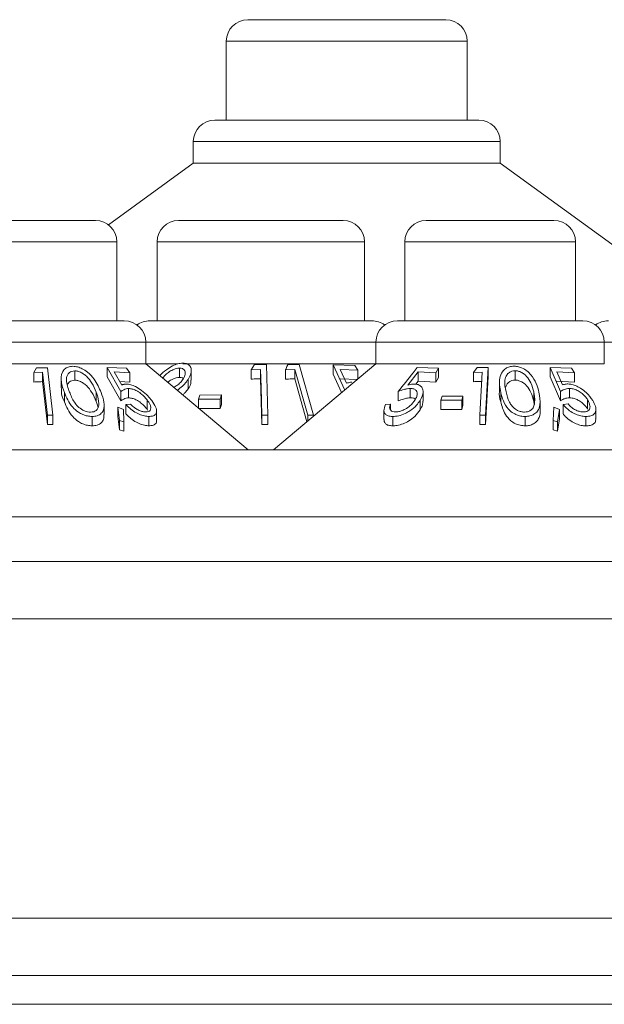
# Model space of a CAD drawing. Units: millimetres. Extents: x 11 to 415, y 5 to 292.
# Drawn here: x 97 to 99, y 259 to 262 of the extents above; entities that cross this region are included whole.
import ezdxf

# ---------------------------------------------------------------- set-up
doc = ezdxf.new("R2010")
doc.units = ezdxf.units.MM

msp = doc.modelspace()

# ---------------------------------------------------------------- linework, layer by layer
at = {"color": 7, "linetype": 'Continuous', "lineweight": 15}
for p, q in [((97.9624, 262.2712), (98.6534, 262.2712)), ((97.8874, 262.1962), (97.8874, 261.9212)), ((98.7284, 261.9212), (98.7284, 262.1962)), ((97.8473, 261.9212), (98.7685, 261.9212)), ((97.7723, 261.8462), (97.7723, 261.7712)), ((98.8435, 261.7712), (98.8435, 261.8462)), ((97.7723, 261.7712), (97.4761, 261.556)), ((97.7723, 261.7712), (98.8435, 261.7712)), ((99.246, 261.4788), (98.8435, 261.7712)), ((96.985, 261.5712), (97.4308, 261.5712)), ((97.721, 261.5712), (98.2948, 261.5712)), ((98.585, 261.5712), (99.0308, 261.5712)), ((97.5058, 261.2212), (97.5058, 261.4962)), ((97.646, 261.4962), (97.646, 261.2212)), ((98.3698, 261.2212), (98.3698, 261.4962)), ((98.51, 261.4962), (98.51, 261.2212)), ((99.1058, 261.2212), (99.1058, 261.4962)), ((96.8845, 261.2212), (97.5314, 261.2212)), ((97.6205, 261.2212), (98.3954, 261.2212)), ((98.4845, 261.2212), (99.1314, 261.2212)), ((97.6064, 261.0712), (97.6064, 261.1462)), ((98.4095, 261.1462), (98.4095, 261.0712)), ((99.2064, 261.0712), (99.2064, 261.1462)), ((96.8095, 261.0712), (97.6064, 261.0712)), ((97.2152, 261.0401), (97.2251, 261.0571)), ((97.2251, 261.0571), (97.2639, 261.0575)), ((97.2639, 261.0575), (97.2825, 260.8914)), ((97.472, 261.058), (97.5389, 261.0554)), ((97.5198, 260.9742), (97.472, 261.058)), ((97.472, 261.0253), (97.472, 261.058)), ((97.5389, 261.0554), (97.5509, 261.0396)), ((97.9639, 260.7712), (97.6064, 261.0712)), ((97.6064, 261.0712), (97.7175, 261.0712)), ((97.7237, 261.0235), (97.7237, 261.0561)), ((97.7357, 261.0712), (98.4095, 261.0712)), ((97.9861, 261.068), (97.9739, 261.0499)), ((97.9739, 261.0499), (98.007, 261.0515)), ((97.9739, 261.0173), (97.9739, 261.0499)), ((98.0275, 261.0688), (97.9861, 261.068)), ((98.007, 261.0188), (98.007, 261.0515)), ((98.0318, 260.8921), (98.0275, 261.0688)), ((98.4095, 261.0712), (98.0519, 260.7712)), ((98.0941, 261.0498), (98.1263, 261.051)), ((98.0941, 261.0172), (98.0941, 261.0498)), ((98.1417, 261.0682), (98.1015, 261.0678)), ((98.1263, 261.0184), (98.1263, 261.051)), ((98.1263, 261.051), (98.1713, 260.8916)), ((98.1916, 260.8915), (98.1417, 261.0682)), ((98.26, 261.0674), (98.3011, 260.979)), ((98.3359, 261.0652), (98.26, 261.0674)), ((98.26, 261.0348), (98.26, 261.0674)), ((98.2844, 261.0512), (98.3469, 261.0486)), ((98.3072, 261.0029), (98.2844, 261.0512)), ((98.3469, 261.0486), (98.3359, 261.0652)), ((98.3469, 261.0187), (98.3469, 261.0486)), ((98.4095, 261.0712), (99.2064, 261.0712)), ((98.6279, 261.0555), (98.5537, 261.0582)), ((98.6182, 261.0398), (98.6279, 261.0555)), ((98.6279, 261.0229), (98.6279, 261.0555)), ((98.7622, 261.0581), (98.7495, 261.041)), ((98.8014, 261.0584), (98.7622, 261.0581)), ((98.7923, 260.8914), (98.8014, 261.0584)), ((98.8014, 261.0258), (98.8014, 261.0584)), ((99.018, 261.0586), (99.0533, 260.9745)), ((99.0922, 261.0559), (99.018, 261.0586)), ((99.018, 261.0259), (99.018, 261.0586)), ((99.1021, 261.04), (99.0922, 261.0559)), ((97.2461, 261.0414), (97.2152, 261.0401)), ((97.2152, 261.0075), (97.2152, 261.0401)), ((97.2629, 260.8915), (97.2461, 261.0414)), ((97.2461, 261.0087), (97.2461, 261.0414)), ((97.3106, 261.0192), (97.3106, 260.9866)), ((97.3585, 261.0137), (97.3585, 261.0464)), ((97.5198, 260.9415), (97.472, 261.0253)), ((97.5509, 261.0396), (97.4958, 261.0426)), ((97.4958, 261.0426), (97.5223, 260.9968)), ((97.5509, 261.007), (97.5509, 261.0396)), ((97.7544, 260.9837), (97.7544, 261.0163)), ((97.765, 261.0143), (97.765, 261.0471)), ((98.0109, 260.8595), (98.007, 261.0188)), ((98.1684, 260.869), (98.1263, 261.0184)), ((98.2897, 260.9708), (98.26, 261.0348)), ((98.3469, 261.0159), (98.2844, 261.0186)), ((98.5208, 260.997), (98.5572, 261.0429)), ((98.5572, 261.0429), (98.6182, 261.0398)), ((98.5572, 261.0102), (98.5572, 261.0429)), ((98.6182, 261.0071), (98.6182, 261.0398)), ((98.6279, 261.0229), (98.6182, 261.0071)), ((98.7495, 261.041), (98.7807, 261.0423)), ((98.7495, 261.0084), (98.7495, 261.041)), ((98.7807, 261.0423), (98.7725, 260.8915)), ((98.8014, 261.0258), (98.7923, 260.8588)), ((98.8951, 261.0141), (98.8951, 261.0468)), ((99.0533, 260.9419), (99.018, 261.0259)), ((99.041, 261.0432), (99.1021, 261.04)), ((99.0606, 260.9972), (99.041, 261.0432)), ((99.1021, 261.0074), (99.1021, 261.04)), ((97.2629, 260.8589), (97.2461, 261.0087)), ((97.5509, 261.007), (97.5153, 261.0089)), ((97.5462, 260.9521), (97.5462, 260.9847)), ((98.5294, 260.9522), (98.5294, 260.9848)), ((98.5572, 261.0102), (98.5492, 261.0001)), ((98.6182, 261.0071), (98.5572, 261.0102)), ((98.8403, 261.0075), (98.8403, 260.9749)), ((99.1021, 261.0074), (99.041, 261.0105)), ((99.0845, 260.9524), (99.0845, 260.985)), ((97.3223, 260.9386), (97.3223, 260.9713)), ((97.433, 260.9398), (97.433, 260.9725)), ((97.5198, 260.9415), (97.5198, 260.9742)), ((97.6111, 260.9126), (97.6111, 260.9452)), ((97.795, 260.962), (97.7902, 260.9474)), ((97.7902, 260.9474), (97.8661, 260.9476)), ((97.7902, 260.917), (97.7902, 260.9474)), ((97.8708, 260.9622), (97.795, 260.962)), ((97.8661, 260.9476), (97.8708, 260.9622)), ((97.8661, 260.9149), (97.8661, 260.9476)), ((97.8708, 260.9296), (97.8708, 260.9622)), ((98.4872, 260.9417), (98.4872, 260.9743)), ((98.5738, 260.9402), (98.5738, 260.9731)), ((98.6401, 260.9577), (98.6364, 260.9439)), ((98.7124, 260.9578), (98.6401, 260.9577)), ((98.7087, 260.9439), (98.7124, 260.9578)), ((98.7124, 260.9251), (98.7124, 260.9578)), ((98.845, 260.9388), (98.845, 260.9714)), ((98.96, 260.9402), (98.96, 260.9728)), ((99.0533, 260.9419), (99.0533, 260.9745)), ((99.1481, 260.9128), (99.1481, 260.9454)), ((97.4613, 260.8941), (97.4613, 260.9267)), ((97.5086, 260.8869), (97.5086, 260.9195)), ((97.515, 260.8736), (97.5086, 260.9195)), ((97.5086, 260.9195), (97.5289, 260.9119)), ((97.5289, 260.9119), (97.5296, 260.8691)), ((97.5368, 260.9291), (97.5526, 260.9306)), ((97.5368, 260.8964), (97.5368, 260.9291)), ((97.614, 260.9077), (97.6111, 260.9126)), ((97.8661, 260.9149), (97.7902, 260.9147)), ((97.8708, 260.9296), (97.8661, 260.9149)), ((98.4605, 260.9307), (98.4429, 260.9291)), ((98.4605, 260.9099), (98.4605, 260.9307)), ((98.5634, 260.9104), (98.5634, 260.943)), ((98.6364, 260.9439), (98.7087, 260.9439)), ((98.6364, 260.9113), (98.6364, 260.9439)), ((98.7087, 260.9113), (98.6364, 260.9113)), ((98.7087, 260.9113), (98.7087, 260.9439)), ((98.7124, 260.9251), (98.7087, 260.9113)), ((98.9621, 260.9291), (98.96, 260.9402)), ((98.9825, 260.9062), (98.9825, 260.9391)), ((99.0301, 260.9194), (99.0283, 260.8737)), ((99.0502, 260.9118), (99.0301, 260.9194)), ((99.0428, 260.8691), (99.0502, 260.9118)), ((99.0502, 260.8792), (99.0502, 260.9118)), ((99.0802, 260.9308), (99.0626, 260.9292)), ((99.0626, 260.8966), (99.0626, 260.9292)), ((99.177, 260.8794), (99.177, 260.9121)), ((97.2825, 260.8914), (97.2629, 260.8915)), ((97.2629, 260.8589), (97.2629, 260.8915)), ((97.2825, 260.8588), (97.2825, 260.8914)), ((97.4189, 260.8547), (97.4189, 260.8873)), ((97.515, 260.841), (97.5086, 260.8869)), ((97.6175, 260.8547), (97.6175, 260.8874)), ((97.6441, 260.8734), (97.6441, 260.9061)), ((98.0109, 260.8921), (98.0318, 260.8921)), ((98.0109, 260.8595), (98.0109, 260.8921)), ((98.0318, 260.8595), (98.0318, 260.8921)), ((98.1713, 260.8714), (98.1713, 260.8916)), ((98.1713, 260.8916), (98.1916, 260.8915)), ((98.1916, 260.8884), (98.1916, 260.8915)), ((98.4375, 260.9095), (98.4375, 260.8771)), ((98.4679, 260.8547), (98.4679, 260.8873)), ((98.7725, 260.8915), (98.7923, 260.8914)), ((98.7725, 260.8589), (98.7725, 260.8915)), ((98.7923, 260.8588), (98.7923, 260.8914)), ((98.9303, 260.8548), (98.9303, 260.8874)), ((99.0502, 260.8792), (99.0428, 260.8365)), ((99.1424, 260.8547), (99.1424, 260.8873)), ((97.2825, 260.8588), (97.2629, 260.8589)), ((97.515, 260.841), (97.515, 260.8736)), ((97.5296, 260.8691), (97.515, 260.8736)), ((97.5296, 260.8364), (97.5296, 260.8691)), ((98.0318, 260.8595), (98.0109, 260.8595)), ((98.7923, 260.8588), (98.7725, 260.8589)), ((99.0283, 260.8737), (99.0428, 260.8691)), ((99.0283, 260.8411), (99.0283, 260.8737)), ((99.0428, 260.8365), (99.0428, 260.8691)), ((97.5296, 260.8364), (97.515, 260.841)), ((99.0428, 260.8365), (99.0283, 260.8411)), ((94.7579, 260.7712), (114.0579, 260.7712)), ((114.0579, 260.5369), (94.7579, 260.5369)), ((168.0079, 260.3812), (40.8079, 260.3812)), ((40.8079, 260.1812), (168.0079, 260.1812)), ((168.0079, 259.1369), (40.8079, 259.1369)), ((40.8079, 258.9369), (168.0079, 258.9369)), ((167.6723, 258.8369), (41.1436, 258.8369))]:
    msp.add_line(p, q, dxfattribs=at)
at = {"color": 8, "linetype": 'Continuous', "lineweight": 15}
for p, q in [((98.7284, 262.1962), (97.8874, 262.1962)), ((98.8435, 261.8462), (97.7723, 261.8462)), ((97.5058, 261.4962), (96.91, 261.4962)), ((98.3698, 261.4962), (97.646, 261.4962)), ((99.1058, 261.4962), (98.51, 261.4962)), ((97.6064, 261.1462), (96.8095, 261.1462)), ((98.4095, 261.1462), (97.6064, 261.1462)), ((99.2064, 261.1462), (98.4095, 261.1462)), ((100.0095, 261.1462), (99.2064, 261.1462))]:
    msp.add_line(p, q, dxfattribs=at)
at = {"color": 7, "linetype": 'Continuous', "lineweight": 15, "flags": 128}
msp.add_lwpolyline([(98.007, 261.0515), (98.0085, 260.9889), (98.0109, 260.8921)], dxfattribs=at)
at = {"color": 7, "linetype": 'Continuous', "lineweight": 15}
for centre, start, end in [((97.9624, 262.1962), 90, 180), ((98.6534, 262.1962), 0, 90), ((97.8473, 261.8462), 90, 180), ((98.7685, 261.8462), 0, 90), ((97.4308, 261.4962), 0, 90), ((97.721, 261.4962), 90, 180), ((98.2948, 261.4962), 0, 90), ((98.585, 261.4962), 90, 180), ((99.0308, 261.4962), 0, 90), ((97.5314, 261.1462), 0, 90), ((97.6205, 261.1462), 90, 126.4187), ((98.3954, 261.1462), 53.5813, 90), ((98.4845, 261.1462), 90, 180), ((99.1314, 261.1462), 0, 90), ((99.2205, 261.1462), 90, 126.4187)]:
    msp.add_arc(centre, 0.075, start, end, dxfattribs=at)
for points, knots in [([(97.3223, 260.9713), (97.3181, 260.983), (97.3096, 261.0067), (97.31, 261.0354), (97.3223, 261.0525), (97.3345, 261.0606), (97.3462, 261.0617), (97.3518, 261.0622)], [0, 0, 0, 0, 0.3277139, 0.6599758, 0.7755638, 0.8918582, 1, 1, 1, 1]), ([(97.3518, 261.0622), (97.3574, 261.0618), (97.3685, 261.0609), (97.3867, 261.0535), (97.4077, 261.0394), (97.4335, 261.0109), (97.4438, 260.9868), (97.4505, 260.9712)], [0, 0, 0, 0, 0.100692, 0.2017136, 0.3398895, 0.5711798, 1, 1, 1, 1]), ([(97.7356, 261.0734), (97.7297, 261.0729), (97.7181, 261.0718), (97.6976, 261.0633), (97.676, 261.0497), (97.6616, 261.0372), (97.6561, 261.0301), (97.6559, 261.0297)], [0, 0, 0, 0, 0.1998, 0.400028, 0.661066, 0.98397, 1, 1, 1, 1]), ([(97.7237, 261.0561), (97.7199, 261.0558), (97.7125, 261.0552), (97.6989, 261.0498), (97.6851, 261.0413), (97.6729, 261.0312), (97.6678, 261.0244), (97.6657, 261.0215)], [0, 0, 0, 0, 0.1685, 0.337806, 0.57526, 0.821271, 1, 1, 1, 1]), ([(97.7369, 261.0175), (97.7399, 261.0234), (97.7453, 261.0335), (97.7436, 261.0454), (97.7384, 261.0525), (97.7313, 261.0557), (97.7259, 261.056), (97.7237, 261.0561)], [0, 0, 0, 0, 0.3303111, 0.5759723, 0.754531, 0.8988086, 1, 1, 1, 1]), ([(97.7544, 261.0163), (97.759, 261.0254), (97.7664, 261.0402), (97.7646, 261.0579), (97.757, 261.0678), (97.7468, 261.0728), (97.7389, 261.0732), (97.7356, 261.0734)], [0, 0, 0, 0, 0.352079, 0.576357, 0.754567, 0.895597, 1, 1, 1, 1]), ([(98.1015, 261.0678), (98.1012, 261.0669), (98.0987, 261.061), (98.0962, 261.055), (98.0941, 261.0498)], [0, 0, 0, 0, 0.142352, 1, 1, 1, 1]), ([(98.5537, 261.0582), (98.5489, 261.0522), (98.5267, 261.0242), (98.5046, 260.9962), (98.4872, 260.9743)], [0, 0, 0, 0, 0.217269, 1, 1, 1, 1]), ([(98.8909, 261.0626), (98.8855, 261.0622), (98.8749, 261.0613), (98.8606, 261.0543), (98.8474, 261.0412), (98.837, 261.0126), (98.8417, 260.9881), (98.845, 260.9714)], [0, 0, 0, 0, 0.0972, 0.19463, 0.328031, 0.540667, 1, 1, 1, 1]), ([(98.9783, 260.9716), (98.9756, 260.9818), (98.9703, 261.0023), (98.9556, 261.0279), (98.9371, 261.0465), (98.9206, 261.0566), (98.9042, 261.0619), (98.8949, 261.0624), (98.8909, 261.0626)], [0, 0, 0, 0, 0.281596, 0.565148, 0.699512, 0.834962, 0.928226, 1, 1, 1, 1]), ([(97.3585, 261.0464), (97.3549, 261.046), (97.3475, 261.0453), (97.3385, 261.0399), (97.3306, 261.0297), (97.3276, 261.0064), (97.335, 260.9864), (97.3402, 260.9726)], [0, 0, 0, 0, 0.088808, 0.177888, 0.308382, 0.519937, 1, 1, 1, 1]), ([(97.3585, 261.0137), (97.3549, 261.0134), (97.3475, 261.0127), (97.3386, 261.0074), (97.3352, 261.0023), (97.3333, 260.9993)], [0, 0, 0, 0, 0.295999, 0.592904, 1, 1, 1, 1]), ([(97.433, 260.9725), (97.4286, 260.9829), (97.4208, 261.0015), (97.4045, 261.0233), (97.3886, 261.0366), (97.3761, 261.0431), (97.3655, 261.046), (97.3601, 261.0463), (97.3585, 261.0464)], [0, 0, 0, 0, 0.362757, 0.644449, 0.759822, 0.876029, 0.962554, 1, 1, 1, 1]), ([(97.433, 260.9398), (97.4286, 260.9503), (97.4208, 260.9688), (97.4045, 260.9907), (97.3886, 261.004), (97.3761, 261.0105), (97.3655, 261.0134), (97.3601, 261.0137), (97.3585, 261.0137)], [0, 0, 0, 0, 0.362757, 0.644449, 0.759822, 0.876029, 0.962554, 1, 1, 1, 1]), ([(97.7237, 261.0235), (97.7199, 261.0232), (97.7125, 261.0226), (97.699, 261.0171), (97.689, 261.0115), (97.6841, 261.0073), (97.6834, 261.0066)], [0, 0, 0, 0, 0.273229, 0.547767, 0.932808, 1, 1, 1, 1]), ([(97.7038, 260.9895), (97.7075, 260.9914), (97.7165, 260.996), (97.7283, 261.0058), (97.734, 261.0136), (97.7369, 261.0175)], [0, 0, 0, 0, 0.256576, 0.619074, 1, 1, 1, 1]), ([(97.7167, 260.9787), (97.7197, 260.981), (97.7289, 260.9878), (97.7424, 261.0003), (97.7503, 261.011), (97.7544, 261.0163)], [0, 0, 0, 0, 0.194339, 0.590769, 1, 1, 1, 1]), ([(97.7377, 261.0194), (97.7376, 261.0196), (97.7361, 261.0215), (97.7312, 261.023), (97.7259, 261.0233), (97.7237, 261.0235)], [0, 0, 0, 0, 0.041522, 0.60488, 1, 1, 1, 1]), ([(97.7639, 261.0143), (97.764, 261.0105), (97.7644, 261.0008), (97.7582, 260.9902), (97.7544, 260.9837)], [0, 0, 0, 0, 0.392612, 1, 1, 1, 1]), ([(98.007, 261.0188), (97.9996, 261.0186), (97.9885, 261.0183), (97.9775, 261.0176), (97.9739, 261.0173)], [0, 0, 0, 0, 0.6708036, 1, 1, 1, 1]), ([(98.1263, 261.0184), (98.119, 261.0183), (98.1083, 261.0181), (98.0976, 261.0174), (98.0941, 261.0172)], [0, 0, 0, 0, 0.675682, 1, 1, 1, 1]), ([(98.8951, 261.0468), (98.8913, 261.0464), (98.8837, 261.0457), (98.8734, 261.0403), (98.8634, 261.03), (98.8565, 261.0066), (98.8607, 260.9866), (98.8636, 260.9728)], [0, 0, 0, 0, 0.087551, 0.175219, 0.30755, 0.523386, 1, 1, 1, 1]), ([(98.8951, 261.0141), (98.8913, 261.0138), (98.8836, 261.0131), (98.8734, 261.0076), (98.8649, 260.9994), (98.863, 260.9919), (98.8621, 260.9882)], [0, 0, 0, 0, 0.198869, 0.398007, 0.698595, 1, 1, 1, 1]), ([(98.96, 260.9728), (98.9572, 260.9833), (98.9523, 261.0018), (98.9392, 261.0237), (98.9249, 261.037), (98.913, 261.0435), (98.9023, 261.0465), (98.8968, 261.0467), (98.8951, 261.0468)], [0, 0, 0, 0, 0.361169, 0.6429634, 0.7590689, 0.8760783, 0.9609064, 1, 1, 1, 1]), ([(98.96, 260.9402), (98.9572, 260.9506), (98.9523, 260.9691), (98.9392, 260.991), (98.9249, 261.0044), (98.913, 261.0109), (98.9023, 261.0138), (98.8968, 261.0141), (98.8951, 261.0141)], [0, 0, 0, 0, 0.361169, 0.642963, 0.759069, 0.876078, 0.960906, 1, 1, 1, 1]), ([(97.2461, 261.0087), (97.2422, 261.0087), (97.2319, 261.0085), (97.2216, 261.0079), (97.2152, 261.0075)], [0, 0, 0, 0, 0.375233, 1, 1, 1, 1]), ([(97.3223, 260.9386), (97.3171, 260.9506), (97.31, 260.9668), (97.3124, 260.9824), (97.3131, 260.9866)], [0, 0, 0, 0, 0.7342221, 1, 1, 1, 1]), ([(97.5462, 260.9847), (97.5435, 260.9845), (97.5371, 260.984), (97.5282, 260.9804), (97.5229, 260.9764), (97.5198, 260.9742)], [0, 0, 0, 0, 0.2433725, 0.5653792, 1, 1, 1, 1]), ([(97.5223, 260.9968), (97.5245, 260.9978), (97.528, 260.9992), (97.5334, 261.0002), (97.5365, 261.0003), (97.5381, 261.0004)], [0, 0, 0, 0, 0.492566, 0.744681, 1, 1, 1, 1]), ([(97.5381, 261.0004), (97.5432, 260.9999), (97.5535, 260.999), (97.5728, 260.991), (97.5941, 260.9775), (97.6135, 260.9603), (97.6232, 260.9483), (97.6275, 260.943)], [0, 0, 0, 0, 0.157637, 0.316298, 0.525433, 0.790787, 1, 1, 1, 1]), ([(97.6111, 260.9452), (97.6053, 260.9521), (97.5963, 260.9628), (97.579, 260.9748), (97.5654, 260.9815), (97.5544, 260.9844), (97.5485, 260.9846), (97.5462, 260.9847)], [0, 0, 0, 0, 0.37225, 0.573784, 0.737392, 0.901494, 1, 1, 1, 1]), ([(97.7544, 260.9837), (97.7509, 260.9788), (97.7457, 260.9716), (97.7384, 260.9648), (97.736, 260.9625)], [0, 0, 0, 0, 0.67341, 1, 1, 1, 1]), ([(98.3257, 261.0067), (98.324, 261.0066), (98.3197, 261.0065), (98.3134, 261.0053), (98.3093, 261.0037), (98.3072, 261.0029)], [0, 0, 0, 0, 0.24707, 0.619766, 1, 1, 1, 1]), ([(98.4872, 260.9743), (98.4941, 260.9769), (98.5046, 260.9807), (98.5189, 260.9842), (98.5258, 260.9846), (98.5294, 260.9848)], [0, 0, 0, 0, 0.4865431, 0.7395523, 1, 1, 1, 1]), ([(98.5429, 261.0005), (98.5411, 261.0005), (98.5368, 261.0003), (98.5293, 260.9992), (98.5237, 260.9977), (98.5208, 260.997)], [0, 0, 0, 0, 0.247184, 0.61999, 1, 1, 1, 1]), ([(98.5294, 260.9848), (98.5336, 260.9845), (98.542, 260.984), (98.5505, 260.9781), (98.5543, 260.9687), (98.5528, 260.9572), (98.5483, 260.949), (98.5463, 260.9453)], [0, 0, 0, 0, 0.177995, 0.35798, 0.550412, 0.797039, 1, 1, 1, 1]), ([(98.5634, 260.943), (98.5683, 260.953), (98.576, 260.9684), (98.5723, 260.986), (98.5641, 260.996), (98.5531, 261.0001), (98.5452, 261.0004), (98.5429, 261.0005)], [0, 0, 0, 0, 0.385722, 0.597281, 0.762836, 0.929532, 1, 1, 1, 1]), ([(98.7807, 261.0096), (98.7767, 261.0096), (98.7663, 261.0094), (98.7559, 261.0088), (98.7495, 261.0084)], [0, 0, 0, 0, 0.380801, 1, 1, 1, 1]), ([(99.0533, 260.9745), (99.0576, 260.9771), (99.064, 260.9809), (99.0747, 260.9843), (99.0812, 260.9848), (99.0845, 260.985)], [0, 0, 0, 0, 0.486856, 0.739506, 1, 1, 1, 1]), ([(99.0787, 261.0007), (99.0771, 261.0007), (99.0729, 261.0006), (99.0668, 260.9994), (99.0627, 260.9979), (99.0606, 260.9972)], [0, 0, 0, 0, 0.247241, 0.62018, 1, 1, 1, 1]), ([(99.166, 260.9431), (99.1593, 260.9526), (99.1484, 260.9677), (99.1253, 260.9854), (99.1066, 260.9954), (99.0909, 261.0001), (99.0823, 261.0006), (99.0787, 261.0007)], [0, 0, 0, 0, 0.3673921, 0.5864871, 0.7546551, 0.8967385, 1, 1, 1, 1]), ([(99.0845, 260.985), (99.0889, 260.9847), (99.0979, 260.9842), (99.1127, 260.9785), (99.1273, 260.9693), (99.1398, 260.9577), (99.1454, 260.9493), (99.1481, 260.9454)], [0, 0, 0, 0, 0.174927, 0.351614, 0.541208, 0.787753, 1, 1, 1, 1]), ([(97.4189, 260.8873), (97.4134, 260.8876), (97.4024, 260.8883), (97.3859, 260.8939), (97.3674, 260.9039), (97.3398, 260.9292), (97.3296, 260.9537), (97.3223, 260.9713)], [0, 0, 0, 0, 0.1022261, 0.2048341, 0.310628, 0.5050401, 1, 1, 1, 1]), ([(97.3402, 260.9726), (97.345, 260.9606), (97.3518, 260.9435), (97.3685, 260.9222), (97.3831, 260.911), (97.3974, 260.9049), (97.4069, 260.9026), (97.412, 260.9024), (97.4138, 260.9024)], [0, 0, 0, 0, 0.420521, 0.601284, 0.78362, 0.879619, 0.957366, 1, 1, 1, 1]), ([(97.4505, 260.9712), (97.4545, 260.9598), (97.462, 260.9387), (97.4618, 260.9136), (97.4523, 260.8977), (97.4386, 260.8889), (97.4252, 260.8878), (97.4189, 260.8873)], [0, 0, 0, 0, 0.321926, 0.596857, 0.735948, 0.876475, 1, 1, 1, 1]), ([(97.4424, 260.9303), (97.4421, 260.9357), (97.4415, 260.9452), (97.4378, 260.9594), (97.4346, 260.9681), (97.433, 260.9725)], [0, 0, 0, 0, 0.388849, 0.69372, 1, 1, 1, 1]), ([(97.5462, 260.9521), (97.5435, 260.9519), (97.5371, 260.9514), (97.5282, 260.9478), (97.5229, 260.9438), (97.5198, 260.9415)], [0, 0, 0, 0, 0.243373, 0.565379, 1, 1, 1, 1]), ([(97.6111, 260.9126), (97.6053, 260.9195), (97.5963, 260.9301), (97.579, 260.9422), (97.5654, 260.9489), (97.5544, 260.9518), (97.5485, 260.952), (97.5462, 260.9521)], [0, 0, 0, 0, 0.3722501, 0.5737843, 0.7373921, 0.9014936, 1, 1, 1, 1]), ([(97.6067, 260.9029), (97.61, 260.9032), (97.6164, 260.9038), (97.6225, 260.9089), (97.6246, 260.9171), (97.6217, 260.9297), (97.615, 260.9395), (97.6111, 260.9452)], [0, 0, 0, 0, 0.145153, 0.291147, 0.494158, 0.70722, 1, 1, 1, 1]), ([(98.5463, 260.9453), (98.5409, 260.938), (98.5324, 260.9262), (98.5136, 260.9134), (98.4991, 260.9065), (98.4872, 260.9034), (98.4811, 260.9031), (98.4784, 260.903)], [0, 0, 0, 0, 0.375931, 0.599804, 0.769754, 0.902766, 1, 1, 1, 1]), ([(98.5294, 260.9522), (98.5261, 260.952), (98.5184, 260.9515), (98.504, 260.9479), (98.4933, 260.944), (98.4872, 260.9417)], [0, 0, 0, 0, 0.243201, 0.567418, 1, 1, 1, 1]), ([(98.5471, 260.947), (98.5467, 260.9475), (98.5445, 260.9501), (98.5379, 260.9518), (98.5317, 260.9521), (98.5294, 260.9522)], [0, 0, 0, 0, 0.125989, 0.667546, 1, 1, 1, 1]), ([(98.845, 260.9388), (98.8414, 260.9508), (98.8378, 260.9629), (98.8403, 260.9747), (98.8404, 260.9749)], [0, 0, 0, 0, 0.986214, 1, 1, 1, 1]), ([(98.845, 260.9714), (98.8475, 260.9615), (98.8527, 260.9415), (98.8662, 260.9174), (98.8844, 260.9008), (98.901, 260.8922), (98.9173, 260.8879), (98.9265, 260.8875), (98.9303, 260.8874)], [0, 0, 0, 0, 0.28272, 0.567504, 0.698458, 0.830446, 0.930825, 1, 1, 1, 1]), ([(98.8636, 260.9728), (98.8665, 260.9608), (98.8706, 260.9437), (98.884, 260.9225), (98.8971, 260.9112), (98.9116, 260.9047), (98.9213, 260.9027), (98.9264, 260.9025), (98.9276, 260.9025)], [0, 0, 0, 0, 0.420427, 0.599435, 0.780168, 0.88307, 0.9738, 1, 1, 1, 1]), ([(98.9303, 260.8874), (98.9361, 260.8878), (98.9476, 260.8886), (98.9628, 260.8951), (98.9765, 260.9079), (98.9854, 260.934), (98.981, 260.9569), (98.9783, 260.9716)], [0, 0, 0, 0, 0.106747, 0.213854, 0.354395, 0.587179, 1, 1, 1, 1]), ([(98.9624, 260.9306), (98.963, 260.936), (98.9641, 260.9455), (98.9627, 260.9597), (98.9609, 260.9685), (98.96, 260.9728)], [0, 0, 0, 0, 0.388651, 0.693606, 1, 1, 1, 1]), ([(99.0845, 260.9524), (99.0814, 260.9522), (99.0742, 260.9517), (99.0637, 260.9481), (99.0571, 260.9441), (99.0533, 260.9419)], [0, 0, 0, 0, 0.243513, 0.568483, 1, 1, 1, 1]), ([(99.1481, 260.9128), (99.1438, 260.9187), (99.1369, 260.9286), (99.1218, 260.9405), (99.108, 260.948), (99.0951, 260.9519), (99.0876, 260.9522), (99.0845, 260.9524)], [0, 0, 0, 0, 0.3235294, 0.5313279, 0.7021702, 0.8740857, 1, 1, 1, 1]), ([(99.1481, 260.9454), (99.1518, 260.938), (99.158, 260.9261), (99.1555, 260.9133), (99.1497, 260.9064), (99.1419, 260.9034), (99.1361, 260.9031), (99.1339, 260.903)], [0, 0, 0, 0, 0.37529, 0.60491, 0.770864, 0.910603, 1, 1, 1, 1]), ([(97.4189, 260.8547), (97.4134, 260.855), (97.4024, 260.8556), (97.3859, 260.8612), (97.3674, 260.8712), (97.3398, 260.8966), (97.3296, 260.9211), (97.3223, 260.9386)], [0, 0, 0, 0, 0.102226, 0.204834, 0.310628, 0.50504, 1, 1, 1, 1]), ([(97.4138, 260.9024), (97.4176, 260.9027), (97.4251, 260.9033), (97.434, 260.9082), (97.4414, 260.9169), (97.442, 260.9253), (97.4424, 260.9303)], [0, 0, 0, 0, 0.186397, 0.373394, 0.621649, 1, 1, 1, 1]), ([(97.4398, 260.9178), (97.4391, 260.9208), (97.4375, 260.9281), (97.4347, 260.9355), (97.433, 260.9398)], [0, 0, 0, 0, 0.408954, 1, 1, 1, 1]), ([(97.6175, 260.8874), (97.6123, 260.8877), (97.6017, 260.8883), (97.5823, 260.8949), (97.5631, 260.9055), (97.5476, 260.9176), (97.5398, 260.9258), (97.5368, 260.9291)], [0, 0, 0, 0, 0.190338, 0.382062, 0.607971, 0.844093, 1, 1, 1, 1]), ([(97.5526, 260.9306), (97.5573, 260.926), (97.565, 260.9184), (97.5797, 260.9097), (97.5927, 260.9047), (97.6018, 260.9031), (97.606, 260.903), (97.6067, 260.9029)], [0, 0, 0, 0, 0.331113, 0.545643, 0.760352, 0.956861, 1, 1, 1, 1]), ([(97.6275, 260.943), (97.6326, 260.9353), (97.6418, 260.9216), (97.6453, 260.9051), (97.6415, 260.894), (97.6316, 260.8882), (97.6218, 260.8876), (97.6175, 260.8874)], [0, 0, 0, 0, 0.285674, 0.512175, 0.686798, 0.862319, 1, 1, 1, 1]), ([(98.4429, 260.9291), (98.44, 260.9216), (98.4355, 260.9094), (98.4402, 260.8966), (98.449, 260.8897), (98.4592, 260.8874), (98.466, 260.8873), (98.4679, 260.8873)], [0, 0, 0, 0, 0.359032, 0.581802, 0.7584, 0.935298, 1, 1, 1, 1]), ([(98.4784, 260.903), (98.4748, 260.9033), (98.4675, 260.9039), (98.4604, 260.9085), (98.4565, 260.9159), (98.4579, 260.9239), (98.4599, 260.9292), (98.4605, 260.9307)], [0, 0, 0, 0, 0.202043, 0.404295, 0.619256, 0.894919, 1, 1, 1, 1]), ([(98.4679, 260.8873), (98.4748, 260.8878), (98.4888, 260.8887), (98.5106, 260.8964), (98.5323, 260.9089), (98.5508, 260.9247), (98.5595, 260.9374), (98.5634, 260.943)], [0, 0, 0, 0, 0.183401, 0.369015, 0.529299, 0.789436, 1, 1, 1, 1]), ([(98.5634, 260.9104), (98.5578, 260.9027), (98.5479, 260.889), (98.5265, 260.8724), (98.5048, 260.8612), (98.4845, 260.8555), (98.4729, 260.8549), (98.4679, 260.8547)], [0, 0, 0, 0, 0.287228, 0.509899, 0.687539, 0.866244, 1, 1, 1, 1]), ([(98.5727, 260.9402), (98.5727, 260.9362), (98.5728, 260.9266), (98.5669, 260.9163), (98.5634, 260.9104)], [0, 0, 0, 0, 0.421111, 1, 1, 1, 1]), ([(98.9303, 260.8548), (98.9245, 260.8551), (98.9127, 260.8558), (98.8947, 260.8622), (98.8754, 260.8748), (98.8548, 260.9009), (98.8488, 260.9239), (98.845, 260.9388)], [0, 0, 0, 0, 0.1062825, 0.2129163, 0.3484633, 0.5783219, 1, 1, 1, 1]), ([(98.9276, 260.9025), (98.9315, 260.9028), (98.9394, 260.9034), (98.9488, 260.908), (98.9579, 260.9158), (98.9611, 260.9242), (98.9622, 260.9298), (98.9624, 260.9306)], [0, 0, 0, 0, 0.183781, 0.368209, 0.575041, 0.943817, 1, 1, 1, 1]), ([(99.0626, 260.9292), (99.0694, 260.9216), (99.0802, 260.9095), (99.1019, 260.8967), (99.1203, 260.8896), (99.1338, 260.8874), (99.1407, 260.8873), (99.1424, 260.8873)], [0, 0, 0, 0, 0.360114, 0.580383, 0.760491, 0.94085, 1, 1, 1, 1]), ([(99.1339, 260.903), (99.1298, 260.9033), (99.1216, 260.9039), (99.1083, 260.9086), (99.0949, 260.9159), (99.086, 260.924), (99.0815, 260.9293), (99.0802, 260.9308)], [0, 0, 0, 0, 0.202254, 0.405299, 0.617169, 0.895065, 1, 1, 1, 1]), ([(99.1424, 260.8873), (99.1484, 260.8877), (99.1603, 260.8885), (99.1717, 260.8952), (99.1778, 260.9065), (99.1769, 260.9227), (99.1697, 260.9362), (99.166, 260.9431)], [0, 0, 0, 0, 0.169878, 0.340696, 0.498972, 0.743283, 1, 1, 1, 1]), ([(97.4597, 260.8941), (97.46, 260.8883), (97.4605, 260.8778), (97.4522, 260.8651), (97.4387, 260.8563), (97.4252, 260.8552), (97.4189, 260.8547)], [0, 0, 0, 0, 0.294979, 0.538224, 0.783979, 1, 1, 1, 1]), ([(97.6175, 260.8547), (97.6123, 260.855), (97.6017, 260.8556), (97.5823, 260.8623), (97.5631, 260.8729), (97.5476, 260.885), (97.5398, 260.8932), (97.5368, 260.8964)], [0, 0, 0, 0, 0.190338, 0.382062, 0.607971, 0.844093, 1, 1, 1, 1]), ([(98.4679, 260.8547), (98.4627, 260.855), (98.4524, 260.8555), (98.4428, 260.8615), (98.4377, 260.8688), (98.4383, 260.8747), (98.4385, 260.8771)], [0, 0, 0, 0, 0.274196, 0.550569, 0.811489, 1, 1, 1, 1]), ([(98.9823, 260.9062), (98.9824, 260.9056), (98.9837, 260.8956), (98.9793, 260.8813), (98.9675, 260.8658), (98.9538, 260.8581), (98.9407, 260.8551), (98.9328, 260.8548), (98.9303, 260.8548)], [0, 0, 0, 0, 0.023818, 0.411529, 0.616607, 0.789977, 0.932694, 1, 1, 1, 1]), ([(99.1424, 260.8547), (99.137, 260.8549), (99.126, 260.8555), (99.1069, 260.8617), (99.0872, 260.8723), (99.0722, 260.8849), (99.0651, 260.8936), (99.0626, 260.8966)], [0, 0, 0, 0, 0.182438, 0.366051, 0.583746, 0.857374, 1, 1, 1, 1]), ([(99.176, 260.8794), (99.1762, 260.8769), (99.1768, 260.8702), (99.1707, 260.8617), (99.1588, 260.8556), (99.1475, 260.8549), (99.1424, 260.8547)], [0, 0, 0, 0, 0.172976, 0.464115, 0.756883, 1, 1, 1, 1]), ([(97.6438, 260.8734), (97.6439, 260.8729), (97.6449, 260.8682), (97.6411, 260.8615), (97.6317, 260.8556), (97.6218, 260.855), (97.6175, 260.8547)], [0, 0, 0, 0, 0.045238, 0.387007, 0.730533, 1, 1, 1, 1])]:
    msp.add_open_spline(points, degree=3, knots=knots, dxfattribs=at)

doc.saveas('drawing.dxf')
